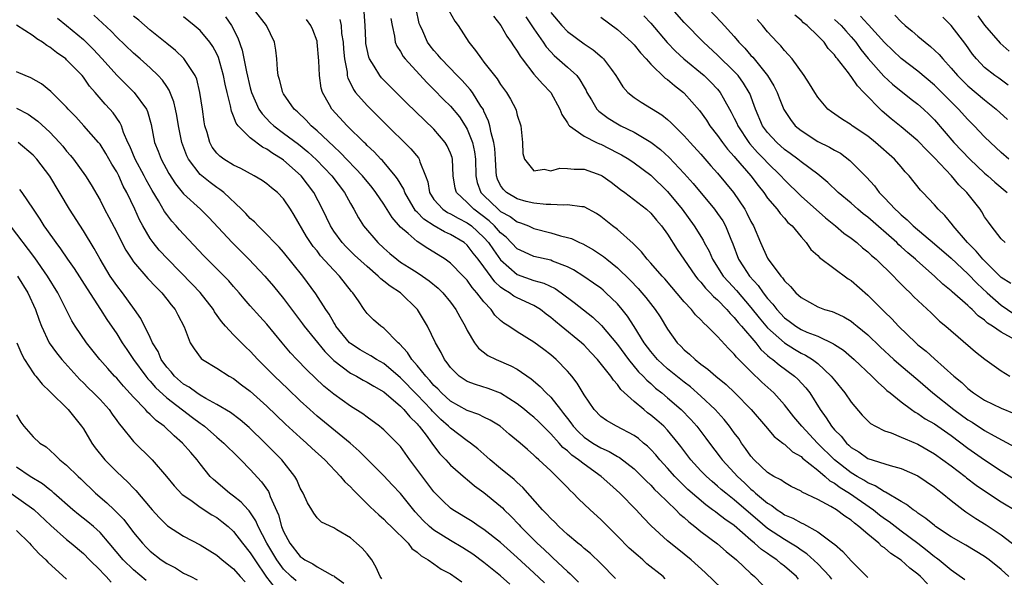
# Model space of a CAD drawing. Units: inches. Extents: x 2631000 to 2634000, y 1512000 to 1515000.
# Drawn here: x 2631883 to 2632001, y 1512533 to 1512600 of the extents above; entities that cross this region are included whole.
import ezdxf

# ---------------------------------------------------------------- set-up
doc = ezdxf.new("R2010")
doc.units = ezdxf.units.IN
doc.header["$MEASUREMENT"] = 0
doc.layers.add('LD26311512_2ft', color=4, linetype='Continuous')

msp = doc.modelspace()

# ---------------------------------------------------------------- linework, layer by layer
at = {"layer": 'LD26311512_2ft'}
for points, elevation in [([(2631976.7, 1512532.7), (2631976.45, 1512533), (2631975, 1512534.25), (2631974.57, 1512534.57), (2631974.1, 1512535), (2631973.44, 1512535.44), (2631973, 1512535.75), (2631972.25, 1512536.25), (2631971.44, 1512537), (2631971, 1512537.36), (2631969, 1512539.1), (2631967.87, 1512539.87), (2631967, 1512540.56), (2631966.74, 1512540.74), (2631966.41, 1512541), (2631965.59, 1512541.59), (2631963.45, 1512543.45), (2631962.42, 1512544.42), (2631961.87, 1512545), (2631961, 1512546), (2631960.09, 1512547), (2631959.6, 1512547.6), (2631959, 1512548.24), (2631958.62, 1512548.62), (2631958.13, 1512549), (2631957.52, 1512549.52), (2631957, 1512549.89), (2631954.88, 1512551), (2631953.68, 1512551.68), (2631953, 1512552.19), (2631952.2, 1512553), (2631951, 1512554.77), (2631950.18, 1512556.18), (2631949.53, 1512557), (2631949.29, 1512557.29), (2631949, 1512557.61), (2631947.65, 1512559), (2631947, 1512559.56), (2631946.19, 1512560.19), (2631945, 1512561.07), (2631943, 1512562.32), (2631941.97, 1512563), (2631941.37, 1512563.37), (2631941, 1512563.67), (2631940.32, 1512564.32), (2631939.85, 1512565), (2631939, 1512565.9), (2631938.17, 1512567), (2631937.61, 1512567.61), (2631937, 1512568.49), (2631936.53, 1512569), (2631935, 1512570.52), (2631934.35, 1512571), (2631933.53, 1512571.53), (2631932.29, 1512572.29), (2631931, 1512573.12), (2631929.92, 1512574.08), (2631929, 1512574.87), (2631928, 1512576), (2631927, 1512577.59), (2631926.05, 1512579), (2631925.59, 1512579.59), (2631924.46, 1512581), (2631921.79, 1512583.79), (2631921, 1512584.5), (2631919, 1512586.4), (2631918.3, 1512587), (2631917.68, 1512587.68), (2631916.67, 1512588.67), (2631916.28, 1512589), (2631915, 1512590.83), (2631914.89, 1512591), (2631914.52, 1512592.52), (2631914.34, 1512593), (2631914.26, 1512593.74), (2631914.2, 1512595), (2631914.07, 1512596.07), (2631913.92, 1512597), (2631912.95, 1512599), (2631911.38, 1512601)], 9096), ([(2631992.14, 1512532.14), (2631991.31, 1512533), (2631991, 1512533.28), (2631990.02, 1512534.02), (2631989, 1512534.97), (2631987.75, 1512535.75), (2631987, 1512536.43), (2631986.66, 1512536.66), (2631986.32, 1512537), (2631985, 1512538.07), (2631983.94, 1512539), (2631983.39, 1512539.39), (2631983, 1512539.74), (2631982.23, 1512540.23), (2631981.26, 1512541), (2631980.59, 1512541.41), (2631979, 1512542.24), (2631977.13, 1512543.13), (2631977, 1512543.23), (2631975.81, 1512543.81), (2631975, 1512544.25), (2631974.58, 1512544.58), (2631973.73, 1512545), (2631973, 1512545.46), (2631971.37, 1512547), (2631971, 1512547.41), (2631970.36, 1512548.36), (2631969.87, 1512549), (2631969.53, 1512549.53), (2631969, 1512550.22), (2631968.44, 1512551), (2631967.8, 1512551.8), (2631966.71, 1512553), (2631965, 1512554.62), (2631963.74, 1512555.74), (2631963, 1512556.3), (2631961, 1512557.9), (2631959.8, 1512559), (2631959, 1512559.95), (2631958.21, 1512561), (2631957, 1512562.94), (2631956.19, 1512564.19), (2631955.55, 1512565), (2631955, 1512565.65), (2631953.62, 1512567), (2631953.29, 1512567.29), (2631953, 1512567.54), (2631952.15, 1512568.15), (2631950.96, 1512568.96), (2631949.74, 1512569.74), (2631949, 1512570.11), (2631947.22, 1512570.78), (2631947, 1512570.88), (2631945, 1512571.34), (2631943.85, 1512571.85), (2631943, 1512572.27), (2631941.66, 1512573.66), (2631941, 1512574.18), (2631940.28, 1512575), (2631939.62, 1512575.62), (2631937.81, 1512577), (2631937, 1512577.82), (2631935.7, 1512579), (2631935.54, 1512579.54), (2631935.3, 1512581), (2631935.24, 1512583), (2631935.19, 1512583.19), (2631935, 1512583.7), (2631934.61, 1512584.61), (2631934.36, 1512585), (2631933, 1512586.59), (2631929.74, 1512589.74), (2631927.72, 1512591.72), (2631926.74, 1512592.74), (2631926.54, 1512593), (2631925.85, 1512594.15), (2631925.3, 1512595), (2631925.21, 1512595.21), (2631925, 1512596.13), (2631924.85, 1512596.85), (2631924.83, 1512597.17), (2631924.77, 1512599), (2631924.63, 1512600.63)], 9102), ([(2632001.9, 1512533), (2632001, 1512533.85), (2631999.55, 1512535), (2631999, 1512535.4), (2631996.76, 1512536.76), (2631995, 1512537.78), (2631993.13, 1512539), (2631993, 1512539.1), (2631991.97, 1512539.97), (2631991, 1512540.61), (2631990.79, 1512540.79), (2631990.44, 1512541), (2631989.65, 1512541.65), (2631989, 1512542), (2631987.11, 1512543.11), (2631987, 1512543.14), (2631985.89, 1512543.89), (2631985, 1512544.22), (2631984.54, 1512544.54), (2631983.71, 1512545), (2631983, 1512545.44), (2631981, 1512547), (2631978.97, 1512549), (2631977.08, 1512551), (2631976.14, 1512552.14), (2631975, 1512553.59), (2631973.73, 1512555), (2631972.3, 1512556.3), (2631971, 1512557.56), (2631969.28, 1512559.28), (2631969, 1512559.65), (2631968.31, 1512560.31), (2631967, 1512561.76), (2631965.77, 1512563), (2631965.35, 1512563.35), (2631965, 1512563.77), (2631964.37, 1512564.37), (2631963.87, 1512565), (2631963, 1512565.91), (2631960.67, 1512568.67), (2631960.35, 1512569), (2631959, 1512570.55), (2631958.58, 1512571), (2631957.89, 1512571.89), (2631956.89, 1512572.89), (2631955, 1512574.56), (2631954.41, 1512575), (2631953, 1512576.14), (2631952.48, 1512576.48), (2631951, 1512577.27), (2631950.73, 1512577.27), (2631949, 1512577.54), (2631948.53, 1512577.47), (2631947, 1512577.57), (2631946.44, 1512577.56), (2631945, 1512577.74), (2631944.06, 1512577.94), (2631943, 1512578.23), (2631941.71, 1512579), (2631941.35, 1512579.35), (2631941, 1512579.86), (2631940.62, 1512580.62), (2631940.49, 1512581), (2631940.48, 1512581.52), (2631940.37, 1512583), (2631940.29, 1512584.29), (2631940.19, 1512585), (2631939.86, 1512586.14), (2631939.71, 1512587), (2631939.56, 1512587.56), (2631939, 1512588.75), (2631938.93, 1512588.93), (2631938.65, 1512589.35), (2631937.62, 1512591), (2631937.36, 1512591.36), (2631936.41, 1512592.41), (2631935.81, 1512593), (2631933.87, 1512595), (2631933.49, 1512595.49), (2631933, 1512596.02), (2631932.57, 1512596.57), (2631932.25, 1512597), (2631931.67, 1512598.33), (2631931.35, 1512599), (2631931.26, 1512599.26), (2631930.87, 1512601)], 9106), ([(2631934.81, 1512600.81), (2631935.53, 1512599.53), (2631935.92, 1512599), (2631937.21, 1512597), (2631938.01, 1512596.01), (2631938.69, 1512595), (2631939, 1512594.63), (2631940.27, 1512593), (2631940.6, 1512592.6), (2631941, 1512591.94), (2631941.69, 1512591), (2631942.18, 1512590.18), (2631942.81, 1512589), (2631942.86, 1512588.86), (2631943, 1512588.27), (2631943.41, 1512587), (2631943.62, 1512585), (2631943.68, 1512583.68), (2631943.86, 1512583), (2631945, 1512581.61), (2631946.22, 1512581.78), (2631947, 1512581.6), (2631948.1, 1512581.9), (2631949, 1512581.89), (2631949.8, 1512581.8), (2631951, 1512581.8), (2631953, 1512581.09), (2631953.16, 1512581), (2631954.24, 1512580.24), (2631955.37, 1512579.37), (2631955.89, 1512579), (2631958.47, 1512577), (2631959, 1512576.53), (2631959.69, 1512575.69), (2631960.29, 1512575), (2631961, 1512574.02), (2631962.17, 1512572.17), (2631962.96, 1512571), (2631964.34, 1512569), (2631964.63, 1512568.63), (2631965, 1512568.25), (2631965.55, 1512567.55), (2631966.12, 1512567), (2631966.53, 1512566.53), (2631967, 1512566.14), (2631968.1, 1512565), (2631968.5, 1512564.5), (2631969, 1512564.04), (2631969.45, 1512563.45), (2631969.87, 1512563), (2631971.58, 1512561), (2631972.2, 1512560.2), (2631973, 1512559.5), (2631973.26, 1512559.26), (2631973.63, 1512559), (2631974.36, 1512558.36), (2631976.21, 1512557), (2631976.63, 1512556.63), (2631977.59, 1512555.59), (2631978.04, 1512555), (2631979.3, 1512553), (2631980.03, 1512552.03), (2631980.65, 1512551), (2631981, 1512550.59), (2631981.8, 1512549.8), (2631982.43, 1512549), (2631982.74, 1512548.74), (2631983, 1512548.48), (2631983.93, 1512547.93), (2631985, 1512547.16), (2631987.7, 1512546.3), (2631989, 1512545.96), (2631991, 1512545.07), (2631993, 1512543.71), (2631993.39, 1512543.39), (2631993.92, 1512543), (2631995, 1512542.11), (2631996.41, 1512541), (2631996.75, 1512540.75), (2631997.95, 1512539.95), (2631999.19, 1512539.19), (2632001, 1512538.01), (2632002.69, 1512536.69)], 9108), ([(2632002.64, 1512561.36), (2632001, 1512562.26), (2631999.96, 1512563), (2631999.36, 1512563.36), (2631999, 1512563.7), (2631998.24, 1512564.24), (2631997.5, 1512565), (2631997.22, 1512565.22), (2631997, 1512565.46), (2631995.11, 1512567.11), (2631995, 1512567.22), (2631994.01, 1512568.01), (2631992.99, 1512569), (2631990.86, 1512570.86), (2631990.73, 1512571), (2631989.78, 1512571.78), (2631989, 1512572.5), (2631988.73, 1512572.73), (2631988.46, 1512573), (2631985, 1512576.04), (2631984.45, 1512576.46), (2631983.81, 1512577), (2631983, 1512577.72), (2631981.45, 1512579), (2631980.21, 1512580.21), (2631979, 1512581.19), (2631977, 1512582.67), (2631976.61, 1512583), (2631975.69, 1512583.69), (2631975, 1512584.17), (2631974.08, 1512585), (2631973, 1512586.18), (2631972.4, 1512587), (2631971.53, 1512589), (2631970.86, 1512590.86), (2631970.79, 1512591), (2631970.11, 1512592.11), (2631969.46, 1512593), (2631969, 1512593.5), (2631967, 1512595.44), (2631965.31, 1512597), (2631963, 1512599.38), (2631961.57, 1512601)], 9120), ([(2631965.9, 1512601), (2631967.42, 1512599.42), (2631969, 1512597.67), (2631969.56, 1512597), (2631970.28, 1512596.28), (2631971, 1512595.41), (2631971.21, 1512595.21), (2631973, 1512593.01), (2631973.76, 1512591.76), (2631974.12, 1512591), (2631974.36, 1512590.36), (2631974.93, 1512588.93), (2631975.73, 1512587.73), (2631976.31, 1512587), (2631977, 1512586.41), (2631979, 1512585.12), (2631980.43, 1512584.43), (2631981, 1512584.08), (2631981.71, 1512583.71), (2631982.85, 1512582.85), (2631984.83, 1512580.83), (2631985.79, 1512579.79), (2631986.38, 1512579), (2631987, 1512578.38), (2631988.28, 1512577), (2631988.66, 1512576.66), (2631989, 1512576.33), (2631989.73, 1512575.73), (2631990.45, 1512575), (2631993, 1512572.87), (2631995, 1512571.15), (2631997, 1512569.28), (2631998.11, 1512568.11), (2631999.31, 1512567), (2632001, 1512565.52), (2632002.48, 1512564.48)], 9122), ([(2631887.89, 1512599.89), (2631889, 1512599.02), (2631891, 1512597.33), (2631891.35, 1512597), (2631892.18, 1512596.18), (2631893.26, 1512595), (2631895, 1512593.04), (2631897.07, 1512591), (2631898.56, 1512589), (2631898.7, 1512588.7), (2631899.14, 1512587.14), (2631899.54, 1512585), (2631899.96, 1512583.96), (2631900.31, 1512583), (2631901.26, 1512581.26), (2631902.04, 1512580.04), (2631903, 1512578.86), (2631905.03, 1512577), (2631906.02, 1512576.02), (2631908.84, 1512573), (2631910.82, 1512571), (2631912.73, 1512569), (2631913, 1512568.7), (2631913.8, 1512567.8), (2631915, 1512566.3), (2631917.28, 1512563.28), (2631917.47, 1512563), (2631919.94, 1512559.94), (2631921, 1512558.9), (2631923, 1512557.38), (2631923.73, 1512557), (2631924.54, 1512556.54), (2631925, 1512556.3), (2631925.79, 1512555.79), (2631927, 1512555.11), (2631929, 1512553.42), (2631929.42, 1512553), (2631930.12, 1512552.12), (2631931, 1512551.29), (2631931.13, 1512551.13), (2631931.25, 1512551), (2631932.06, 1512549.94), (2631932.75, 1512549), (2631932.85, 1512548.85), (2631933.72, 1512547.72), (2631934.42, 1512547), (2631935, 1512546.34), (2631936.78, 1512544.78), (2631937, 1512544.62), (2631937.88, 1512543.88), (2631939, 1512543.09), (2631941, 1512541.43), (2631941.22, 1512541.22), (2631941.43, 1512541), (2631942.23, 1512540.23), (2631943.21, 1512539.21), (2631943.38, 1512539), (2631945.39, 1512537), (2631946.23, 1512536.23), (2631947, 1512535.48), (2631947.26, 1512535.26), (2631949, 1512533.62), (2631949.34, 1512533.34), (2631949.67, 1512533), (2631950.35, 1512532.35)], 9086), ([(2631954.77, 1512532.77), (2631953, 1512534.58), (2631951.76, 1512535.76), (2631951, 1512536.37), (2631950.68, 1512536.68), (2631950.25, 1512537), (2631949, 1512538.06), (2631947.97, 1512539), (2631947.5, 1512539.5), (2631947, 1512539.96), (2631946.51, 1512540.51), (2631946.03, 1512541), (2631943.67, 1512543.67), (2631943, 1512544.25), (2631942.61, 1512544.61), (2631941, 1512545.93), (2631939.74, 1512547), (2631939.36, 1512547.36), (2631939, 1512547.66), (2631938.29, 1512548.29), (2631937.38, 1512549), (2631937, 1512549.26), (2631935, 1512550.76), (2631934.77, 1512551), (2631933.83, 1512551.83), (2631933, 1512552.65), (2631932.83, 1512552.83), (2631932.69, 1512553), (2631931, 1512554.78), (2631929, 1512556.82), (2631927, 1512558.51), (2631926.13, 1512559), (2631925.45, 1512559.45), (2631925, 1512559.68), (2631924.17, 1512560.17), (2631923, 1512560.91), (2631922.9, 1512561), (2631921.27, 1512563), (2631921.18, 1512563.18), (2631921, 1512563.45), (2631920.45, 1512564.45), (2631920.06, 1512565), (2631918.87, 1512566.87), (2631917.3, 1512569), (2631915, 1512571.86), (2631914.46, 1512572.46), (2631913.9, 1512573), (2631913, 1512573.96), (2631911.93, 1512575), (2631911.49, 1512575.49), (2631911, 1512575.9), (2631910.48, 1512576.48), (2631909.96, 1512577), (2631907.83, 1512579), (2631907.37, 1512579.37), (2631907, 1512579.6), (2631906.19, 1512580.19), (2631905.19, 1512581), (2631905, 1512581.17), (2631903.59, 1512583), (2631903.4, 1512583.4), (2631902.79, 1512585), (2631902.39, 1512587), (2631902.21, 1512588.21), (2631902.05, 1512589), (2631901.86, 1512589.86), (2631901.28, 1512591.28), (2631901, 1512591.68), (2631900.47, 1512592.47), (2631899.97, 1512593), (2631899, 1512593.94), (2631897.82, 1512595), (2631897, 1512595.71), (2631895, 1512597.62), (2631894.32, 1512598.32), (2631893.3, 1512599.3), (2631892.24, 1512600.24)], 9088), ([(2631960.73, 1512532.73), (2631960.46, 1512533), (2631958.54, 1512534.54), (2631958.06, 1512535), (2631957.48, 1512535.48), (2631956.42, 1512536.42), (2631955, 1512537.86), (2631953, 1512539.83), (2631951.72, 1512541), (2631950.33, 1512542.33), (2631949.69, 1512543), (2631949.32, 1512543.32), (2631949, 1512543.66), (2631948.33, 1512544.33), (2631947.7, 1512545), (2631947, 1512545.65), (2631945.59, 1512547), (2631945.27, 1512547.27), (2631945, 1512547.56), (2631944.21, 1512548.21), (2631943.33, 1512549), (2631942.04, 1512550.04), (2631940.94, 1512551), (2631939.74, 1512551.74), (2631939, 1512552.09), (2631938.41, 1512552.41), (2631937, 1512552.89), (2631935, 1512554.03), (2631933.91, 1512555), (2631933.47, 1512555.47), (2631933, 1512555.9), (2631932.5, 1512556.5), (2631932.02, 1512557), (2631931, 1512558.3), (2631930.38, 1512559), (2631929.86, 1512559.86), (2631928.89, 1512560.89), (2631928.73, 1512561), (2631927, 1512562.76), (2631926.64, 1512563), (2631925.77, 1512563.77), (2631925, 1512564.53), (2631924.65, 1512565), (2631923.98, 1512566.02), (2631923.31, 1512567), (2631923.15, 1512567.15), (2631921.7, 1512569), (2631921, 1512569.7), (2631919.43, 1512571.43), (2631919, 1512572), (2631918.54, 1512572.54), (2631918.23, 1512573), (2631917.75, 1512573.75), (2631916.28, 1512576.28), (2631915.83, 1512577), (2631915, 1512578.26), (2631914.28, 1512579), (2631913.55, 1512579.55), (2631913, 1512580.04), (2631912.43, 1512580.43), (2631911.46, 1512581), (2631909.87, 1512581.87), (2631909, 1512582.26), (2631907.82, 1512583), (2631907.35, 1512583.35), (2631907, 1512583.71), (2631906.45, 1512584.45), (2631906.14, 1512585), (2631905.82, 1512586.18), (2631905.55, 1512587), (2631905.46, 1512587.47), (2631905.26, 1512589), (2631904.97, 1512591), (2631904.58, 1512592.58), (2631904.38, 1512593), (2631903.04, 1512595.04), (2631902.03, 1512596.03), (2631901, 1512596.83), (2631899, 1512598.44), (2631897.63, 1512599.63), (2631897, 1512600.13)], 9090), ([(2631967.53, 1512531.53), (2631965.5, 1512533.5), (2631963.83, 1512535), (2631963, 1512535.69), (2631961.35, 1512537), (2631961, 1512537.3), (2631959.06, 1512539.06), (2631958.07, 1512540.07), (2631957.23, 1512541), (2631955.27, 1512543), (2631954.07, 1512544.07), (2631953.06, 1512545), (2631951, 1512546.46), (2631950.35, 1512547), (2631949.55, 1512547.55), (2631949, 1512548.05), (2631948.46, 1512548.46), (2631948, 1512549), (2631947, 1512550.11), (2631946.1, 1512551), (2631945.56, 1512551.56), (2631945, 1512552.08), (2631944.48, 1512552.48), (2631943.86, 1512553), (2631943, 1512553.69), (2631941, 1512554.97), (2631939.52, 1512555.52), (2631938, 1512556), (2631937, 1512556.38), (2631936.05, 1512557), (2631935, 1512558.04), (2631934.61, 1512558.61), (2631934.29, 1512559), (2631933.86, 1512559.86), (2631933.2, 1512561), (2631932.23, 1512563), (2631931.05, 1512565), (2631929, 1512567), (2631927.77, 1512567.77), (2631927, 1512568.39), (2631926.65, 1512568.65), (2631926.32, 1512569), (2631925, 1512570.13), (2631923.51, 1512571.51), (2631922.48, 1512572.48), (2631922, 1512573), (2631921, 1512574.37), (2631920.6, 1512575), (2631919.67, 1512577), (2631918.63, 1512579), (2631917.11, 1512581), (2631915, 1512582.86), (2631914.81, 1512583), (2631913.69, 1512583.69), (2631913, 1512584.19), (2631912.45, 1512584.45), (2631911, 1512585.55), (2631909.54, 1512587), (2631909.3, 1512587.3), (2631909, 1512588.16), (2631908.74, 1512588.74), (2631908.63, 1512589.37), (2631908.22, 1512591), (2631907.99, 1512591.99), (2631907.81, 1512593), (2631907.19, 1512595.19), (2631907, 1512595.6), (2631906.51, 1512596.51), (2631906.16, 1512597), (2631905, 1512598.4), (2631904.29, 1512599), (2631903, 1512600.03)], 9092), ([(2631908.04, 1512600.04), (2631908.76, 1512599), (2631909.52, 1512597.52), (2631910.05, 1512596.05), (2631910.55, 1512593.45), (2631911, 1512591.55), (2631911.15, 1512591), (2631912.04, 1512589), (2631912.41, 1512588.41), (2631913.4, 1512587.4), (2631913.83, 1512587), (2631915, 1512586.13), (2631916.78, 1512584.78), (2631917.88, 1512583.88), (2631918.92, 1512582.92), (2631920.77, 1512581), (2631922.28, 1512579), (2631923, 1512577.68), (2631923.4, 1512577), (2631923.96, 1512575.96), (2631924.58, 1512575), (2631926.3, 1512573), (2631927, 1512572.35), (2631927.71, 1512571.71), (2631928.55, 1512571), (2631929, 1512570.67), (2631930.03, 1512570.03), (2631931, 1512569.41), (2631931.63, 1512569), (2631932.43, 1512568.43), (2631933.53, 1512567.53), (2631934.06, 1512567), (2631935, 1512565.85), (2631935.64, 1512565), (2631936.11, 1512564.11), (2631936.75, 1512563), (2631937, 1512562.49), (2631937.87, 1512561), (2631938.35, 1512560.35), (2631939.47, 1512559.47), (2631940.46, 1512559), (2631942.24, 1512558.24), (2631943, 1512557.83), (2631944.67, 1512556.67), (2631945.75, 1512555.75), (2631946.45, 1512555), (2631947, 1512554.48), (2631948.16, 1512553), (2631948.55, 1512552.55), (2631949, 1512551.92), (2631949.41, 1512551.41), (2631949.68, 1512551), (2631950.33, 1512550.33), (2631951, 1512549.71), (2631952.04, 1512549), (2631953, 1512548.42), (2631953.99, 1512547.99), (2631955, 1512547.39), (2631955.25, 1512547.25), (2631957, 1512545.91), (2631957.94, 1512545), (2631958.46, 1512544.46), (2631959, 1512543.95), (2631959.45, 1512543.45), (2631959.93, 1512543), (2631961, 1512541.94), (2631962, 1512541), (2631962.49, 1512540.49), (2631963, 1512540.07), (2631963.55, 1512539.55), (2631964.28, 1512539), (2631965, 1512538.41), (2631967, 1512536.93), (2631968.02, 1512536.02), (2631969.28, 1512535), (2631971, 1512533.38), (2631971.44, 1512533), (2631973.36, 1512531)], 9094), ([(2631980.71, 1512532.71), (2631980.46, 1512533), (2631979, 1512534.52), (2631977.71, 1512535.71), (2631977, 1512536.17), (2631976.52, 1512536.52), (2631975.74, 1512537), (2631975, 1512537.43), (2631973, 1512538.76), (2631971.79, 1512539.79), (2631971, 1512540.49), (2631969, 1512542.19), (2631967.97, 1512543), (2631967.44, 1512543.44), (2631967, 1512543.85), (2631966.37, 1512544.37), (2631965.66, 1512545), (2631965, 1512545.67), (2631963.78, 1512547), (2631962.6, 1512548.6), (2631962.28, 1512549), (2631961, 1512550.54), (2631960.55, 1512551), (2631959.73, 1512551.73), (2631959, 1512552.35), (2631958.62, 1512552.62), (2631958.15, 1512553), (2631957, 1512553.98), (2631955.41, 1512555.41), (2631955, 1512556.01), (2631954.51, 1512556.51), (2631954.21, 1512557), (2631952.63, 1512559), (2631951.83, 1512559.83), (2631951, 1512560.72), (2631950.71, 1512561), (2631948.27, 1512563), (2631947.56, 1512563.56), (2631947, 1512564.05), (2631946.45, 1512564.45), (2631945.77, 1512565), (2631945, 1512565.46), (2631943, 1512566.37), (2631942.58, 1512566.58), (2631942.05, 1512567), (2631941.37, 1512567.37), (2631941, 1512567.68), (2631940.3, 1512568.3), (2631939, 1512570.1), (2631938.33, 1512571), (2631937.73, 1512571.73), (2631937, 1512572.68), (2631936.62, 1512573), (2631935, 1512573.97), (2631934.29, 1512574.29), (2631933.02, 1512575.02), (2631931.79, 1512575.79), (2631931, 1512576.66), (2631930.82, 1512576.82), (2631929.53, 1512579), (2631929.4, 1512579.4), (2631928.65, 1512580.65), (2631928.38, 1512581), (2631926.83, 1512582.83), (2631926.65, 1512583), (2631925.86, 1512583.86), (2631925, 1512584.65), (2631924.83, 1512584.83), (2631924.65, 1512585), (2631922.63, 1512587), (2631920.77, 1512589), (2631920.51, 1512589.49), (2631919.64, 1512591), (2631919.5, 1512591.5), (2631919.28, 1512593), (2631919.23, 1512594.77), (2631919.03, 1512597), (2631919, 1512597.11), (2631918.48, 1512598.48), (2631918.24, 1512599), (2631917.72, 1512599.72)], 9098), ([(2631921.74, 1512599.74), (2631921.88, 1512599), (2631921.95, 1512598.05), (2631922.12, 1512597), (2631922.16, 1512596.16), (2631922.28, 1512595), (2631922.6, 1512593.4), (2631922.63, 1512593), (2631922.7, 1512592.7), (2631923, 1512592.11), (2631923.36, 1512591.36), (2631923.63, 1512591), (2631925, 1512589.42), (2631927, 1512587.41), (2631930.24, 1512584.24), (2631931.15, 1512583.15), (2631931.25, 1512583), (2631931.33, 1512582.67), (2631932.01, 1512581), (2631932.27, 1512580.27), (2631932.46, 1512579), (2631933, 1512578.17), (2631934.06, 1512577), (2631934.63, 1512576.62), (2631935, 1512576.45), (2631935.92, 1512575.92), (2631937, 1512575.39), (2631937.51, 1512575), (2631939, 1512573.62), (2631939.55, 1512573), (2631940.13, 1512572.13), (2631941, 1512570.93), (2631943, 1512569.18), (2631945, 1512568.47), (2631946.16, 1512568.16), (2631947.52, 1512567.52), (2631948.25, 1512567), (2631949.83, 1512565.83), (2631952.07, 1512564.07), (2631953.08, 1512563.08), (2631955, 1512560.78), (2631956.34, 1512559), (2631957.54, 1512557.54), (2631958.09, 1512557), (2631958.51, 1512556.51), (2631959, 1512556.11), (2631959.58, 1512555.58), (2631960.31, 1512555), (2631961, 1512554.42), (2631962.62, 1512553), (2631963.81, 1512551.81), (2631964.51, 1512551), (2631965.59, 1512549.59), (2631966.02, 1512549), (2631967.32, 1512547.32), (2631967.55, 1512547), (2631969, 1512545.43), (2631969.37, 1512545), (2631970.22, 1512544.22), (2631971, 1512543.48), (2631971.28, 1512543.28), (2631971.56, 1512543), (2631973, 1512541.79), (2631973.51, 1512541.51), (2631974.14, 1512541), (2631974.66, 1512540.66), (2631975, 1512540.41), (2631976, 1512540), (2631977, 1512539.42), (2631977.31, 1512539.31), (2631979, 1512538.37), (2631980.94, 1512536.94), (2631981, 1512536.87), (2631982.02, 1512536.02), (2631983, 1512534.87), (2631985, 1512532.9)], 9100), ([(2631927.84, 1512599.84), (2631927.99, 1512599), (2631928.29, 1512597.71), (2631928.38, 1512597), (2631928.55, 1512596.55), (2631929, 1512595.88), (2631929.31, 1512595.31), (2631929.55, 1512595), (2631932.16, 1512592.16), (2631933, 1512591.35), (2631934.16, 1512590.16), (2631935, 1512589.33), (2631936.06, 1512588.06), (2631936.76, 1512587), (2631937, 1512586.58), (2631937.65, 1512585), (2631937.88, 1512583.88), (2631938, 1512583), (2631938.02, 1512581), (2631938.2, 1512580.2), (2631938.65, 1512579), (2631939, 1512578.64), (2631940.69, 1512577), (2631941, 1512576.74), (2631942.13, 1512576.13), (2631943, 1512575.49), (2631943.39, 1512575.39), (2631944.35, 1512575), (2631945, 1512574.7), (2631947, 1512574.17), (2631948.18, 1512573.82), (2631949, 1512573.62), (2631949.48, 1512573.48), (2631950.45, 1512573), (2631950.84, 1512572.84), (2631952.13, 1512572.13), (2631953.33, 1512571.33), (2631953.71, 1512571), (2631955, 1512569.99), (2631956.52, 1512568.52), (2631957.5, 1512567.5), (2631957.94, 1512567), (2631958.42, 1512566.42), (2631959.53, 1512565), (2631960.1, 1512564.1), (2631961, 1512562.62), (2631962.16, 1512561), (2631962.59, 1512560.59), (2631963, 1512560.16), (2631963.64, 1512559.64), (2631964.3, 1512559), (2631965, 1512558.46), (2631965.85, 1512557.85), (2631966.78, 1512557), (2631968.01, 1512556.01), (2631969.07, 1512555), (2631971.04, 1512553), (2631972.76, 1512551), (2631973.78, 1512549.78), (2631974.8, 1512549), (2631974.9, 1512548.9), (2631975, 1512548.85), (2631975.96, 1512547.96), (2631977, 1512547.37), (2631977.19, 1512547.19), (2631979, 1512545.73), (2631979.88, 1512545), (2631980.47, 1512544.47), (2631981, 1512544.2), (2631981.68, 1512543.68), (2631982.82, 1512543), (2631985.68, 1512541), (2631986.41, 1512540.41), (2631987, 1512539.96), (2631987.58, 1512539.58), (2631989, 1512538.48), (2631991, 1512537), (2631992.13, 1512536.13), (2631993, 1512535.4), (2631993.24, 1512535.24), (2631993.55, 1512535), (2631995, 1512533.79), (2631996.64, 1512532.64)], 9104), ([(2631940.13, 1512600.13), (2631941.01, 1512599), (2631941.73, 1512597.73), (2631942.28, 1512597), (2631942.56, 1512596.56), (2631943, 1512595.94), (2631943.33, 1512595.33), (2631943.58, 1512595), (2631945, 1512593.16), (2631946, 1512592), (2631947.01, 1512591), (2631948.11, 1512589), (2631948.33, 1512588.33), (2631949, 1512587.36), (2631949.12, 1512587.12), (2631949.25, 1512587), (2631951, 1512585.75), (2631952.49, 1512585), (2631952.84, 1512584.84), (2631953, 1512584.79), (2631955, 1512583.77), (2631955.5, 1512583.5), (2631956.35, 1512583), (2631957, 1512582.57), (2631959, 1512581.06), (2631961, 1512579.12), (2631962.75, 1512577), (2631964.21, 1512575), (2631965.28, 1512573.28), (2631965.41, 1512573), (2631965.98, 1512571.98), (2631966.39, 1512571), (2631967.68, 1512569), (2631968.29, 1512568.29), (2631969.26, 1512567.26), (2631971, 1512565.22), (2631971.99, 1512563.99), (2631973, 1512562.79), (2631975, 1512561), (2631976.23, 1512560.23), (2631977, 1512559.78), (2631977.54, 1512559.54), (2631978.38, 1512559), (2631979, 1512558.52), (2631980.63, 1512557), (2631981, 1512556.52), (2631982.25, 1512555), (2631983, 1512553.89), (2631984.34, 1512552.34), (2631985, 1512551.65), (2631985.34, 1512551.34), (2631985.93, 1512551), (2631987, 1512550.47), (2631987.79, 1512550.21), (2631989, 1512549.71), (2631989.48, 1512549.48), (2631991, 1512548.86), (2631993, 1512547.71), (2631995, 1512546.26), (2631996.66, 1512545), (2631996.84, 1512544.84), (2631997.97, 1512543.97), (2631999, 1512543.26), (2632001, 1512541.97), (2632002.85, 1512540.85)], 9110), ([(2631944.04, 1512600.04), (2631945, 1512598.6), (2631946.1, 1512597), (2631946.45, 1512596.45), (2631947, 1512595.84), (2631947.41, 1512595.41), (2631949, 1512594.02), (2631950.12, 1512593), (2631950.51, 1512592.51), (2631951, 1512591.63), (2631951.24, 1512591.24), (2631951.35, 1512591), (2631951.91, 1512590.09), (2631952.54, 1512589), (2631952.75, 1512588.75), (2631953.89, 1512587.89), (2631955, 1512587.22), (2631955.41, 1512587), (2631957, 1512586.22), (2631959, 1512585.05), (2631960.16, 1512584.16), (2631961.21, 1512583.21), (2631963, 1512581.27), (2631964.07, 1512580.07), (2631966.62, 1512577), (2631967, 1512576.49), (2631967.61, 1512575.61), (2631967.96, 1512575), (2631968.59, 1512573.41), (2631968.84, 1512572.84), (2631969.51, 1512571), (2631970.11, 1512570.11), (2631970.83, 1512569), (2631971.87, 1512567.87), (2631972.46, 1512567), (2631973, 1512566.31), (2631973.63, 1512565.63), (2631974.08, 1512565), (2631975, 1512564.01), (2631975.59, 1512563.59), (2631976.37, 1512563), (2631977, 1512562.61), (2631977.71, 1512562.29), (2631979, 1512561.78), (2631980.89, 1512560.89), (2631981, 1512560.81), (2631982.1, 1512560.1), (2631983.36, 1512559), (2631985.49, 1512557), (2631986.23, 1512556.23), (2631987, 1512555.58), (2631987.3, 1512555.3), (2631987.68, 1512555), (2631989, 1512553.92), (2631990.23, 1512553), (2631990.68, 1512552.68), (2631991, 1512552.53), (2631991.89, 1512551.89), (2631993, 1512551.28), (2631995, 1512549.89), (2631997, 1512548.38), (2631999, 1512546.97), (2632001, 1512545.66), (2632003.87, 1512543.87)], 9112), ([(2631947, 1512600.58), (2631948.34, 1512599), (2631949, 1512598.3), (2631951, 1512596.8), (2631952.09, 1512596.09), (2631953.17, 1512595.17), (2631953.34, 1512595), (2631954.27, 1512593.73), (2631954.82, 1512593), (2631955, 1512592.68), (2631955.64, 1512591.64), (2631956.24, 1512591), (2631957, 1512590.39), (2631957.83, 1512589.83), (2631960.32, 1512588.32), (2631961, 1512587.76), (2631961.4, 1512587.4), (2631961.78, 1512587), (2631963, 1512585.81), (2631963.71, 1512585), (2631965, 1512583.58), (2631966.2, 1512582.2), (2631967, 1512581.3), (2631968.91, 1512579), (2631970.25, 1512577), (2631970.52, 1512576.52), (2631971, 1512575.54), (2631971.31, 1512575), (2631972.15, 1512573), (2631973, 1512571.12), (2631973.07, 1512571), (2631974.57, 1512569), (2631974.78, 1512568.78), (2631975, 1512568.44), (2631975.75, 1512567.75), (2631976.36, 1512567), (2631977, 1512566.41), (2631979, 1512565.32), (2631979.82, 1512565), (2631980.74, 1512564.74), (2631981, 1512564.64), (2631982.11, 1512564.11), (2631983, 1512563.59), (2631983.33, 1512563.33), (2631983.72, 1512563), (2631985, 1512561.95), (2631986.5, 1512560.5), (2631988.12, 1512559), (2631989, 1512558.23), (2631991, 1512556.56), (2631992.79, 1512555), (2631995.32, 1512553), (2631997, 1512551.78), (2631997.5, 1512551.5), (2631999, 1512550.51), (2632000.13, 1512549.87), (2632002.56, 1512548.56)], 9114), ([(2631953, 1512600), (2631955, 1512598.51), (2631956.69, 1512597), (2631957, 1512596.68), (2631957.75, 1512595.75), (2631958.44, 1512595), (2631959, 1512594.36), (2631960.71, 1512592.71), (2631961, 1512592.53), (2631961.82, 1512591.82), (2631962.92, 1512591), (2631963, 1512590.92), (2631964.84, 1512588.84), (2631965.66, 1512587.66), (2631966.08, 1512587), (2631967, 1512585.83), (2631967.57, 1512585), (2631968.19, 1512584.19), (2631969, 1512583.3), (2631969.13, 1512583.13), (2631970.99, 1512581), (2631971.85, 1512579.85), (2631972.54, 1512579), (2631973, 1512578.33), (2631974.13, 1512577), (2631974.48, 1512576.48), (2631975, 1512575.94), (2631975.43, 1512575.43), (2631975.94, 1512575), (2631977, 1512573.69), (2631977.61, 1512573), (2631978.17, 1512572.17), (2631979, 1512571.45), (2631979.22, 1512571.22), (2631982.66, 1512568.66), (2631983, 1512568.45), (2631985, 1512566.72), (2631987, 1512564.71), (2631987.87, 1512563.87), (2631988.66, 1512563), (2631990.74, 1512561), (2631991, 1512560.77), (2631992, 1512560), (2631993, 1512559.08), (2631995.32, 1512557), (2631996.25, 1512556.25), (2631997, 1512555.51), (2631997.67, 1512555), (2631999, 1512554.14), (2632001, 1512553.18), (2632002.53, 1512552.53)], 9116), ([(2631958.17, 1512600.17), (2631959, 1512599.29), (2631960.97, 1512596.97), (2631961.94, 1512595.94), (2631962.96, 1512595), (2631965.39, 1512593), (2631966.21, 1512592.21), (2631967, 1512591.38), (2631967.31, 1512591), (2631967.67, 1512590.33), (2631968.64, 1512588.64), (2631969, 1512587.91), (2631969.29, 1512587.29), (2631969.41, 1512587), (2631970.74, 1512585), (2631970.85, 1512584.85), (2631971.8, 1512583.8), (2631972.59, 1512583), (2631973, 1512582.55), (2631974.59, 1512581), (2631975, 1512580.54), (2631977, 1512578.58), (2631979.95, 1512575.95), (2631981.14, 1512575), (2631982.13, 1512574.13), (2631983, 1512573.53), (2631983.67, 1512573), (2631984.38, 1512572.38), (2631985, 1512571.9), (2631985.45, 1512571.45), (2631986.01, 1512571), (2631988.07, 1512569), (2631988.52, 1512568.52), (2631989, 1512568.04), (2631989.5, 1512567.5), (2631990.06, 1512567), (2631990.52, 1512566.52), (2631992.58, 1512564.58), (2631993.61, 1512563.61), (2631994.35, 1512563), (2631997.91, 1512559.91), (2631999.03, 1512559.03), (2632001, 1512557.63), (2632002, 1512557)], 9118), ([(2632002.12, 1512568.12), (2632001, 1512568.84), (2631998.78, 1512571), (2631997.97, 1512571.97), (2631996.93, 1512573), (2631995.21, 1512575), (2631995.13, 1512575.13), (2631994.23, 1512576.23), (2631993.43, 1512577), (2631993, 1512577.51), (2631991.6, 1512579), (2631991.3, 1512579.3), (2631989.95, 1512581), (2631989.48, 1512581.48), (2631989, 1512582.08), (2631988.21, 1512583), (2631985.93, 1512585), (2631985, 1512585.75), (2631983.14, 1512587), (2631983, 1512587.11), (2631981.83, 1512587.83), (2631980.65, 1512588.65), (2631980.21, 1512589), (2631979, 1512590.44), (2631978.64, 1512591), (2631978.01, 1512592.01), (2631977.36, 1512593), (2631975.92, 1512595), (2631975.51, 1512595.51), (2631975, 1512596.03), (2631974.58, 1512596.58), (2631974.14, 1512597), (2631973, 1512598.26), (2631972.39, 1512599), (2631971.73, 1512599.73)], 9124), ([(2632001.48, 1512573), (2632001, 1512573.45), (2631999.79, 1512575), (2631999.45, 1512575.45), (2631999, 1512576.1), (2631998.68, 1512576.68), (2631998.45, 1512577), (2631996.87, 1512579), (2631995.92, 1512579.92), (2631995.04, 1512581), (2631993, 1512583.14), (2631992.06, 1512584.06), (2631991, 1512585.2), (2631989, 1512586.86), (2631987.81, 1512587.81), (2631986.73, 1512588.73), (2631984.54, 1512591), (2631983.76, 1512591.76), (2631983, 1512592.9), (2631982.95, 1512592.95), (2631982.68, 1512593.32), (2631981.36, 1512595), (2631981.19, 1512595.19), (2631981, 1512595.49), (2631980.26, 1512596.26), (2631979.76, 1512597), (2631979, 1512597.77), (2631977.72, 1512599), (2631977.31, 1512599.31), (2631977, 1512599.66), (2631976.25, 1512600.25)], 9126), ([(2631981, 1512599.74), (2631981.81, 1512599), (2631982.35, 1512598.35), (2631983, 1512597.66), (2631983.56, 1512597), (2631984.15, 1512596.15), (2631985.05, 1512595.05), (2631986.92, 1512592.92), (2631987.96, 1512591.96), (2631990.2, 1512590.2), (2631991, 1512589.6), (2631991.68, 1512589), (2631992.35, 1512588.35), (2631993, 1512587.7), (2631995.32, 1512585), (2631997.21, 1512583), (2631999, 1512581.33), (2631999.38, 1512581), (2632000.23, 1512580.23), (2632001.7, 1512579)], 9128), ([(2632001.9, 1512583), (2632001, 1512583.8), (2631999.69, 1512585), (2631999, 1512585.67), (2631997.76, 1512587), (2631997, 1512587.76), (2631995.88, 1512589), (2631995, 1512589.85), (2631993, 1512591.87), (2631991, 1512593.55), (2631989, 1512595.05), (2631987, 1512596.97), (2631985.1, 1512599.1), (2631985, 1512599.18), (2631984.13, 1512600.14)], 9130), ([(2631988.24, 1512600.24), (2631989, 1512599.43), (2631989.49, 1512599), (2631990.32, 1512598.32), (2631991, 1512597.72), (2631991.86, 1512597), (2631992.51, 1512596.51), (2631993.55, 1512595.55), (2631993.99, 1512595), (2631995, 1512593.9), (2631995.75, 1512593), (2631996.37, 1512592.37), (2631997, 1512591.76), (2631999, 1512590.09), (2632000.38, 1512589), (2632001.74, 1512587.74)], 9132), ([(2632001.84, 1512591.84), (2632000.69, 1512592.69), (2632000.24, 1512593), (2631999, 1512593.99), (2631998.02, 1512595), (2631997.56, 1512595.56), (2631996.74, 1512596.74), (2631995, 1512599), (2631994, 1512600)], 9134), ([(2631998.17, 1512600.17), (2631999, 1512599.03), (2632000.88, 1512596.88), (2632001.93, 1512595.93)], 9136), ([(2631946.25, 1512532.25), (2631945, 1512533.44), (2631943, 1512535.29), (2631941, 1512537.09), (2631939, 1512538.66), (2631938.45, 1512539), (2631937.58, 1512539.58), (2631935.27, 1512541), (2631935, 1512541.2), (2631934.07, 1512542.07), (2631933, 1512543.15), (2631930.14, 1512547), (2631929, 1512548.57), (2631928.61, 1512549), (2631927, 1512550.59), (2631926.78, 1512550.78), (2631926.5, 1512551), (2631925, 1512552.1), (2631924.49, 1512552.49), (2631923, 1512553.43), (2631921, 1512554.85), (2631919.82, 1512555.82), (2631917.77, 1512557.77), (2631916.57, 1512559), (2631915.81, 1512559.81), (2631914.82, 1512561), (2631913, 1512563.24), (2631912.15, 1512564.15), (2631911, 1512565.41), (2631910.26, 1512566.26), (2631909.66, 1512567), (2631909, 1512567.75), (2631908.43, 1512568.43), (2631907.88, 1512569), (2631905.43, 1512571.43), (2631903, 1512574.01), (2631902.53, 1512574.53), (2631902.13, 1512575), (2631901.59, 1512575.59), (2631901, 1512576.35), (2631900.73, 1512576.72), (2631900.01, 1512577.99), (2631899.25, 1512579.25), (2631898.53, 1512580.53), (2631898.29, 1512581), (2631897.2, 1512583), (2631896.55, 1512584.55), (2631896.33, 1512585), (2631895.82, 1512586.18), (2631895.56, 1512587), (2631895.39, 1512587.39), (2631894.56, 1512588.56), (2631894.17, 1512589), (2631893.6, 1512589.6), (2631892.42, 1512591), (2631891.75, 1512591.75), (2631891, 1512592.81), (2631890.84, 1512593), (2631889, 1512594.91), (2631888.89, 1512595), (2631887.77, 1512595.77), (2631887, 1512596.43), (2631886.62, 1512596.62), (2631886.11, 1512597), (2631885.41, 1512597.41), (2631885, 1512597.75), (2631883, 1512599.06)], 9084), ([(2631942.11, 1512532.11), (2631941, 1512533.08), (2631939, 1512534.7), (2631937.68, 1512535.68), (2631936.46, 1512536.46), (2631935, 1512537.32), (2631933, 1512538.56), (2631932.47, 1512539), (2631931.72, 1512539.72), (2631930.75, 1512540.75), (2631929, 1512542.94), (2631928.01, 1512544.01), (2631927, 1512545.08), (2631925, 1512547.06), (2631924.04, 1512548.04), (2631922.96, 1512549), (2631919, 1512552.23), (2631918.14, 1512553), (2631917, 1512554.06), (2631915.5, 1512555.5), (2631913.91, 1512557), (2631913, 1512557.93), (2631911.92, 1512559), (2631911, 1512559.99), (2631910.48, 1512560.48), (2631909, 1512561.94), (2631908.03, 1512563), (2631907.56, 1512563.56), (2631906.73, 1512564.73), (2631906.58, 1512565), (2631905.01, 1512567.01), (2631904.04, 1512568.04), (2631901.12, 1512571), (2631900.1, 1512572.1), (2631899.35, 1512573), (2631899, 1512573.5), (2631898.13, 1512575), (2631897.73, 1512575.73), (2631897.16, 1512577), (2631896.22, 1512579), (2631895.78, 1512579.78), (2631895.24, 1512581), (2631895, 1512581.46), (2631894.41, 1512582.41), (2631893.69, 1512583.69), (2631893, 1512584.78), (2631892.82, 1512585), (2631891.06, 1512587), (2631890.08, 1512588.08), (2631889.18, 1512589), (2631889, 1512589.22), (2631887.12, 1512591.12), (2631886, 1512592), (2631884.72, 1512592.72), (2631884.02, 1512593), (2631883, 1512593.47)], 9082), ([(2631883, 1512589.1), (2631884.37, 1512588.37), (2631885.55, 1512587.55), (2631887, 1512586.23), (2631888.15, 1512585), (2631888.54, 1512584.54), (2631889, 1512583.95), (2631889.45, 1512583.45), (2631889.81, 1512583), (2631891.26, 1512581), (2631891.94, 1512579.94), (2631893, 1512578.09), (2631893.55, 1512577), (2631894.06, 1512576.06), (2631895, 1512574.25), (2631895.62, 1512573), (2631896.1, 1512572.1), (2631896.8, 1512571), (2631897, 1512570.71), (2631898.72, 1512568.72), (2631899.69, 1512567.69), (2631900.4, 1512567), (2631901, 1512566.24), (2631901.53, 1512565.53), (2631902, 1512565), (2631902.34, 1512564.34), (2631903.1, 1512562.9), (2631903.81, 1512561), (2631904.26, 1512560.26), (2631905.11, 1512559.11), (2631905.28, 1512559), (2631907, 1512557.98), (2631908.48, 1512557), (2631909, 1512556.72), (2631909.97, 1512555.97), (2631911, 1512555.21), (2631913, 1512553.42), (2631915.24, 1512551.24), (2631917, 1512549.65), (2631917.75, 1512549), (2631918.39, 1512548.39), (2631919.92, 1512547), (2631921.81, 1512545), (2631922.34, 1512544.34), (2631923, 1512543.75), (2631923.36, 1512543.36), (2631925.36, 1512541.36), (2631926.39, 1512540.39), (2631927, 1512539.87), (2631927.42, 1512539.42), (2631927.88, 1512539), (2631929.92, 1512537), (2631930.38, 1512536.38), (2631931, 1512535.93), (2631931.47, 1512535.47), (2631932.32, 1512535), (2631933, 1512534.54), (2631933.89, 1512533.89), (2631935, 1512533.32), (2631936.36, 1512532.36)], 9080), ([(2631926.75, 1512532.75), (2631926.57, 1512533), (2631926.08, 1512534.08), (2631925.57, 1512535), (2631925, 1512535.72), (2631924.4, 1512536.4), (2631923.74, 1512537), (2631923, 1512537.63), (2631921.39, 1512538.61), (2631921, 1512538.83), (2631919.53, 1512539.53), (2631919, 1512540.05), (2631918.6, 1512540.6), (2631918.39, 1512541), (2631917.85, 1512541.85), (2631917.36, 1512543), (2631917.21, 1512543.21), (2631917, 1512543.61), (2631916.59, 1512544.59), (2631916.35, 1512545), (2631914.78, 1512547), (2631912.79, 1512549), (2631910.86, 1512550.86), (2631909.79, 1512551.79), (2631908.65, 1512552.65), (2631907, 1512553.63), (2631905.66, 1512554.34), (2631905, 1512554.73), (2631904.59, 1512555), (2631903.68, 1512555.68), (2631903, 1512556.06), (2631901.92, 1512557), (2631901.52, 1512557.52), (2631901, 1512558.08), (2631900.33, 1512559), (2631899.95, 1512559.95), (2631899.29, 1512561), (2631899, 1512561.63), (2631897.9, 1512563.9), (2631897.14, 1512565), (2631895.68, 1512567), (2631895, 1512567.88), (2631894.23, 1512569), (2631893.01, 1512571), (2631892.29, 1512572.29), (2631891, 1512574.42), (2631889.35, 1512577), (2631886.97, 1512580.97), (2631885.44, 1512583), (2631885, 1512583.48), (2631883.2, 1512585)], 9078), ([(2631883.35, 1512579.35), (2631883.61, 1512579), (2631885, 1512577), (2631885.79, 1512575.79), (2631886.28, 1512575), (2631886.59, 1512574.59), (2631887.69, 1512573), (2631888.26, 1512572.26), (2631889.09, 1512571), (2631889.89, 1512569.89), (2631891.45, 1512567.45), (2631893.06, 1512565), (2631893.81, 1512563.81), (2631895, 1512562.07), (2631895.66, 1512561), (2631896.2, 1512560.2), (2631897.02, 1512559), (2631898.47, 1512557), (2631898.71, 1512556.7), (2631899, 1512556.4), (2631899.64, 1512555.64), (2631901, 1512554.4), (2631904.06, 1512552.06), (2631905, 1512551.36), (2631905.22, 1512551.22), (2631905.51, 1512551), (2631907, 1512549.71), (2631907.85, 1512549), (2631908.41, 1512548.41), (2631909, 1512547.85), (2631909.86, 1512547), (2631911, 1512545.81), (2631912.34, 1512544.34), (2631913.18, 1512543.18), (2631913.26, 1512543), (2631913.39, 1512542.61), (2631914.39, 1512540.39), (2631914.74, 1512539), (2631915, 1512538.39), (2631915.73, 1512537), (2631917, 1512535.39), (2631917.24, 1512535.24), (2631917.56, 1512535), (2631918.51, 1512534.51), (2631919, 1512534.18), (2631920.86, 1512533.14), (2631921, 1512533.08), (2631921.1, 1512533), (2631922.23, 1512532.23)], 9076), ([(2631916.49, 1512532.49), (2631915.91, 1512533), (2631915, 1512533.88), (2631914.18, 1512535), (2631913, 1512537), (2631911.96, 1512539), (2631911.68, 1512539.68), (2631910.87, 1512540.87), (2631910.73, 1512541), (2631909.93, 1512541.93), (2631909, 1512542.65), (2631908.51, 1512543), (2631906.61, 1512544.61), (2631906.21, 1512545), (2631905, 1512546.5), (2631904.63, 1512547), (2631903.86, 1512547.86), (2631902.9, 1512549), (2631901.87, 1512549.87), (2631900.68, 1512551), (2631899.71, 1512551.71), (2631899, 1512552.43), (2631898.69, 1512552.69), (2631898.44, 1512553), (2631897, 1512554.51), (2631895.82, 1512555.82), (2631895, 1512556.75), (2631894.75, 1512557), (2631893.92, 1512557.92), (2631892.96, 1512559), (2631891.38, 1512561), (2631890.02, 1512563), (2631889.63, 1512563.63), (2631887.95, 1512567), (2631886.71, 1512569), (2631885.17, 1512571.17), (2631882.26, 1512575)], 9074), ([(2631883.1, 1512569), (2631884.34, 1512567), (2631885.25, 1512565), (2631885.7, 1512563.7), (2631885.98, 1512563), (2631886.92, 1512561), (2631887.79, 1512559.79), (2631888.44, 1512559), (2631890.21, 1512557), (2631890.59, 1512556.59), (2631891, 1512556.2), (2631891.59, 1512555.59), (2631892.23, 1512555), (2631893, 1512554.21), (2631894.09, 1512553), (2631894.45, 1512552.45), (2631895, 1512551.71), (2631895.28, 1512551.28), (2631895.54, 1512551), (2631897, 1512549.2), (2631899.26, 1512547), (2631900.98, 1512544.98), (2631901.88, 1512543.88), (2631902.84, 1512542.85), (2631903.86, 1512542.14), (2631905, 1512541.31), (2631906.4, 1512540.4), (2631907, 1512540.07), (2631907.61, 1512539.61), (2631908.36, 1512539), (2631909, 1512538.41), (2631910.08, 1512537), (2631911, 1512535.86), (2631911.53, 1512535), (2631912.95, 1512532.95), (2631913.83, 1512531.83)], 9072), ([(2631883.04, 1512561), (2631883.61, 1512559.61), (2631883.95, 1512559), (2631885, 1512557.39), (2631885.16, 1512557.16), (2631885.31, 1512557), (2631886.06, 1512556.06), (2631887, 1512555.18), (2631889.17, 1512553), (2631890.79, 1512551), (2631891, 1512550.69), (2631892.02, 1512549), (2631892.42, 1512548.42), (2631893.57, 1512547), (2631895, 1512545.54), (2631896.32, 1512544.32), (2631897, 1512543.6), (2631897.3, 1512543.3), (2631899, 1512541.27), (2631899.24, 1512541), (2631900.08, 1512540.08), (2631901, 1512539.17), (2631901.09, 1512539.09), (2631903, 1512537.85), (2631905, 1512536.81), (2631907, 1512535.58), (2631907.65, 1512535), (2631909, 1512533.91), (2631909.8, 1512533), (2631910.38, 1512532.38)], 9070), ([(2631883, 1512552.39), (2631883.49, 1512551.49), (2631883.88, 1512551), (2631885, 1512549.73), (2631885.78, 1512549), (2631886.54, 1512548.54), (2631887.59, 1512547.59), (2631888.17, 1512547), (2631889, 1512546.35), (2631890.36, 1512545), (2631890.71, 1512544.71), (2631892.46, 1512543), (2631893.83, 1512541.83), (2631894.68, 1512541), (2631894.85, 1512540.85), (2631895.84, 1512539.84), (2631897, 1512538.3), (2631898.07, 1512537), (2631898.52, 1512536.52), (2631899, 1512536.05), (2631900.34, 1512535), (2631901, 1512534.55), (2631902.03, 1512534.03), (2631903, 1512533.43), (2631903.86, 1512533), (2631904.63, 1512532.63)], 9068), ([(2631898.54, 1512532.54), (2631897, 1512533.79), (2631895.76, 1512535), (2631894.11, 1512537), (2631893, 1512538.27), (2631892.2, 1512539), (2631891.55, 1512539.55), (2631890.42, 1512540.42), (2631889.74, 1512541), (2631887.48, 1512543), (2631887.23, 1512543.23), (2631887, 1512543.4), (2631886.1, 1512544.1), (2631884.64, 1512545), (2631883, 1512546.12)], 9066), ([(2631882.33, 1512543), (2631885.05, 1512541.05), (2631887.1, 1512539.1), (2631889, 1512537.43), (2631889.53, 1512537), (2631891, 1512535.75), (2631891.73, 1512535), (2631893, 1512533.77), (2631893.36, 1512533.36), (2631893.74, 1512533), (2631894.34, 1512532.34)], 9064), ([(2631883, 1512538.51), (2631884.54, 1512537), (2631884.75, 1512536.75), (2631885.71, 1512535.71), (2631886.5, 1512535), (2631886.73, 1512534.73), (2631889, 1512532.68)], 9062)]:
    msp.add_lwpolyline(points, dxfattribs=dict(at, elevation=elevation))

doc.saveas('drawing.dxf')
